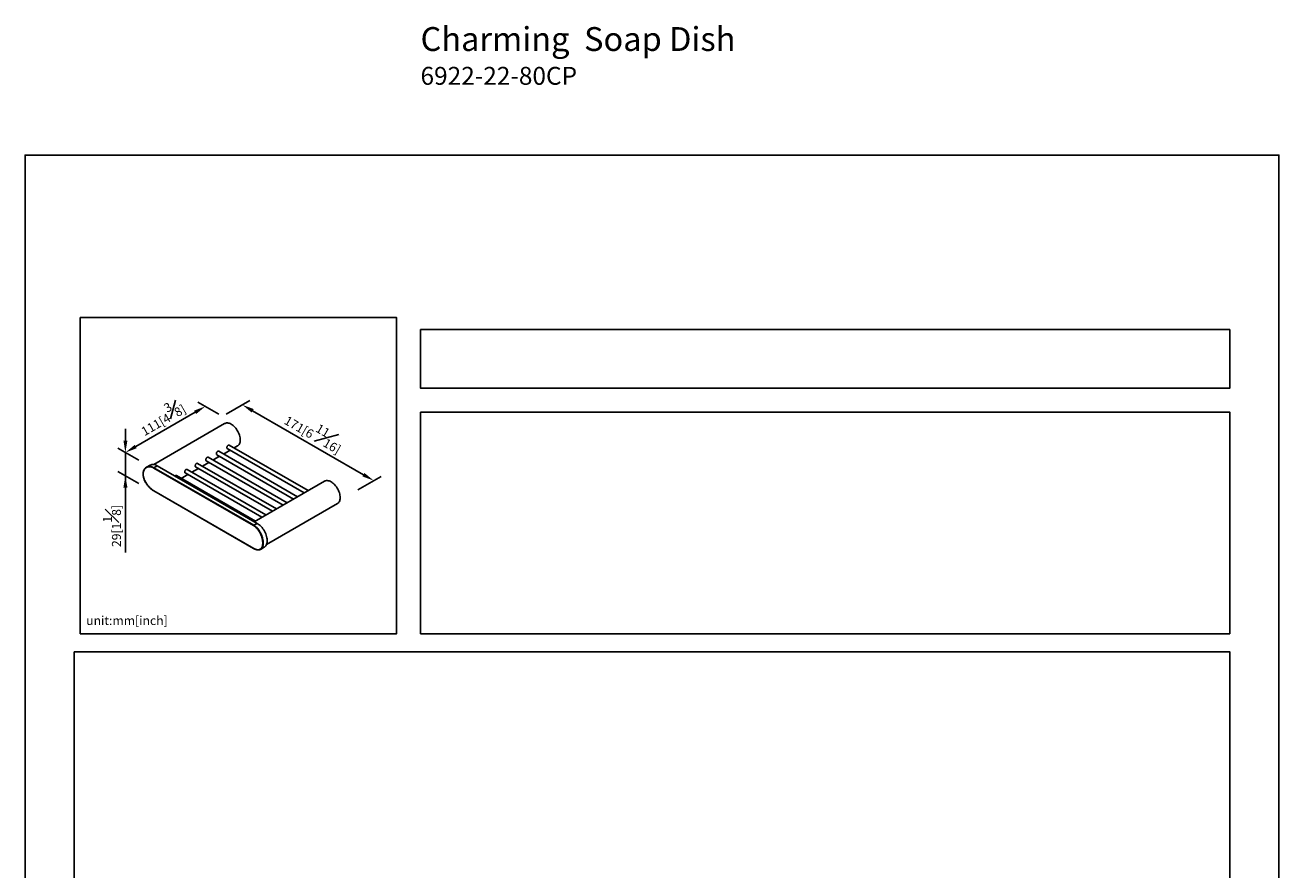
# Model space of a CAD drawing. Units: millimetres. Extents: x -485 to 210, y 0 to 346.
# Drawn here: x 0 to 210, y 177 to 319 of the extents above; entities that cross this region are included whole.
import ezdxf

# ---------------------------------------------------------------- set-up
doc = ezdxf.new("R2010")
doc.units = ezdxf.units.MM
doc.layers.add('DIM', color=6, linetype='Continuous')
doc.layers.add('圖紙邊界', color=255, linetype='Continuous', plot=False)
doc.styles.add('勝泰-1.5', font='simplex.shx', dxfattribs={"height": 1.5, "bigfont": 'chineset.shx'})
doc.dimstyles.new('比例1／8', dxfattribs={"dimtxt": 1.5, "dimasz": 2, "dimexe": 1.25, "dimexo": 0.625, "dimgap": 0.5, "dimtad": 1, "dimdec": 0, "dimlfac": 8, "dimdsep": 46, "dimtxsty": '勝泰-1.5', "dimcen": 2.5, "dimadec": 0, "dimazin": 0, "dimtfac": 1, "dimtdec": 0, "dimtmove": 0, "dimatfit": 3, "dimfxl": 0, "dimfrac": 1, "dimarcsym": 0})

# ---------------------------------------------------------------- blocks, each defined once
blk = doc.blocks.new('*D1')
at = {"layer": 'Defpoints', "color": 0}
for p in [(33.07, 253.22), (58.4, 242.42), (55.09, 240.5)]:
    blk.add_point(p, dxfattribs=at)
at = {"layer": 'DIM', "color": 0, "lineweight": -2}
for p, q in [((33.69, 253.58), (37.63, 255.85)), ((38.11, 254.13), (56.67, 243.42)), ((55.71, 240.87), (59.65, 243.14))]:
    blk.add_line(p, q, dxfattribs=at)
at = {"layer": 'DIM', "color": 0}
for points in [[(38.28, 254.42), (37.95, 253.84), (36.38, 255.13)], [(56.5, 243.13), (56.83, 243.71), (58.4, 242.42)]]:
    blk.add_solid(points, dxfattribs=at)
at = {"layer": 'DIM', "color": 0, "insert": (48.52, 250.72), "char_height": 1.5, "attachment_point": 5, "rotation": 330, "style": '勝泰-1.5'}
blk.add_mtext('{\\A0;171[6{\\H1x;\\S11#16;}]}', dxfattribs=at)
blk = doc.blocks.new('*D2')
at = {"layer": 'Defpoints', "color": 0}
for p in [(33.07, 253.22), (16.8, 247.13), (19.67, 245.48)]:
    blk.add_point(p, dxfattribs=at)
at = {"layer": 'DIM', "color": 0, "lineweight": -2}
for p, q in [((32.44, 253.58), (28.95, 255.59)), ((28.47, 253.87), (18.54, 248.13)), ((19.04, 245.84), (15.55, 247.86))]:
    blk.add_line(p, q, dxfattribs=at)
at = {"layer": 'DIM', "color": 0}
for points in [[(28.64, 253.58), (28.31, 254.16), (30.2, 254.87)], [(18.37, 248.42), (18.7, 247.85), (16.8, 247.13)]]:
    blk.add_solid(points, dxfattribs=at)
at = {"layer": 'DIM', "color": 0, "insert": (22.81, 253.2), "char_height": 1.5, "attachment_point": 5, "rotation": 30, "style": '勝泰-1.5'}
blk.add_mtext('{\\A0;111[4{\\H1x;\\S3#8;}]}', dxfattribs=at)
blk = doc.blocks.new('*D3')
at = {"layer": 'Defpoints', "color": 0}
for p in [(19.67, 245.48), (16.8, 243.25), (19.67, 241.59)]:
    blk.add_point(p, dxfattribs=at)
at = {"layer": 'DIM', "color": 0, "lineweight": -2}
for p, q in [((16.8, 249.13), (16.8, 251.13)), ((19.04, 245.84), (15.55, 247.86)), ((16.8, 247.13), (16.8, 243.25)), ((19.04, 241.95), (15.55, 243.97)), ((16.8, 243.25), (16.8, 230.39)), ((16.8, 241.25), (16.8, 239.25))]:
    blk.add_line(p, q, dxfattribs=at)
at = {"layer": 'DIM', "color": 0}
for points in [[(16.47, 249.13), (17.14, 249.13), (16.8, 247.13)], [(17.14, 241.25), (16.47, 241.25), (16.8, 243.25)]]:
    blk.add_solid(points, dxfattribs=at)
at = {"layer": 'DIM', "color": 0, "insert": (14.55, 234.82), "char_height": 1.5, "attachment_point": 5, "rotation": 90, "style": '勝泰-1.5'}
blk.add_mtext('{\\A0;29[1{\\H1x;\\S1#8;}]}', dxfattribs=at)

msp = doc.modelspace()

# ---------------------------------------------------------------- linework, layer by layer
at = {"color": 7, "linetype": 'Continuous', "lineweight": 25}
for p, q in [((33.427, 251.994), (21.539, 245.131)), ((47.408, 240.743), (34.196, 248.37)), ((35.007, 247.902), (35.593, 248.241)), ((30.327, 245.752), (43.206, 238.317)), ((43.872, 238.702), (30.661, 246.329)), ((31.471, 245.861), (32.572, 246.497)), ((32.095, 246.772), (44.973, 239.338)), ((45.64, 239.723), (32.428, 247.35)), ((33.239, 246.882), (34.34, 247.517)), ((33.863, 247.793), (46.741, 240.358)), ((20.948, 245.031), (20.334, 244.676)), ((38.279, 234.876), (21.544, 244.537)), ((22.136, 244.913), (21.579, 244.592)), ((38.314, 234.931), (21.579, 244.592)), ((38.87, 235.252), (22.136, 244.913)), ((26.792, 243.711), (39.67, 236.276)), ((40.337, 236.661), (27.125, 244.288)), ((27.936, 243.82), (29.037, 244.456)), ((28.56, 244.731), (41.438, 237.297)), ((42.105, 237.682), (28.893, 245.309)), ((29.703, 244.841), (30.804, 245.476)), ((19.784, 243.555), (19.787, 243.517)), ((38.569, 235.641), (25.357, 243.268)), ((26.168, 242.8), (27.269, 243.435)), ((50.162, 242.333), (38.383, 235.533)), ((21.544, 240.728), (38.279, 231.067)), ((21.554, 240.711), (38.289, 231.05)), ((40.44, 231.717), (52.328, 238.58)), ((38.87, 235.252), (38.314, 234.931)), ((38.289, 231.05), (38.29, 231.05)), ((39.444, 230.901), (40.058, 231.256))]:
    msp.add_line(p, q, dxfattribs=at)
at = {"color": 7, "linetype": 'Continuous', "lineweight": 25, "flags": 128}
for points in [[(33.427, 251.994), (33.485, 252.024), (33.609, 252.068), (33.744, 252.092), (33.887, 252.093), (34.037, 252.073), (34.191, 252.032), (34.35, 251.969), (34.51, 251.886), (34.67, 251.784), (34.829, 251.664), (34.983, 251.526), (35.133, 251.374), (35.276, 251.207), (35.411, 251.029), (35.535, 250.84), (35.649, 250.644), (35.749, 250.442), (35.837, 250.236), (35.91, 250.029), (35.967, 249.823), (36.009, 249.62), (36.034, 249.423), (36.042, 249.233), (36.034, 249.053), (36.009, 248.884), (35.967, 248.729), (35.91, 248.59), (35.837, 248.467), (35.749, 248.362), (35.649, 248.276), (35.593, 248.241)], [(50.162, 242.333), (50.22, 242.363), (50.344, 242.408), (50.479, 242.431), (50.622, 242.432), (50.771, 242.412), (50.926, 242.371), (51.085, 242.308), (51.245, 242.226), (51.405, 242.123), (51.563, 242.003), (51.718, 241.866), (51.868, 241.713), (52.011, 241.546), (52.145, 241.368), (52.27, 241.179), (52.383, 240.983), (52.484, 240.781), (52.572, 240.575), (52.644, 240.368), (52.702, 240.162), (52.743, 239.959), (52.769, 239.762), (52.777, 239.572), (52.769, 239.392), (52.743, 239.223), (52.702, 239.069), (52.644, 238.929), (52.572, 238.806), (52.484, 238.701), (52.383, 238.615), (52.328, 238.58)], [(40.058, 231.256), (40.088, 231.274), (40.198, 231.359), (40.296, 231.464), (40.378, 231.588), (40.445, 231.73), (40.496, 231.888), (40.53, 232.061), (40.548, 232.246), (40.548, 232.443), (40.53, 232.648), (40.496, 232.86), (40.445, 233.077), (40.378, 233.296), (40.296, 233.516), (40.198, 233.733), (40.088, 233.946), (39.964, 234.153), (39.83, 234.351), (39.685, 234.538), (39.533, 234.713), (39.373, 234.873), (39.209, 235.017), (39.04, 235.144), (38.87, 235.252)]]:
    msp.add_lwpolyline(points, dxfattribs=at)
at = {"color": 7, "linetype": 'Continuous', "lineweight": 25}
for centre, radius, start, end in [((21.441, 243.949), 1.188, 54.20498, 114.48457), ((21.622, 244.526), 0.078, 122.87527, 172.47563), ((19.794, 243.537), 0.024, 184.04364, 247.26224), ((38.357, 234.865), 0.078, 122.87527, 172.47562), ((38.302, 231.069), 0.0222, 183.11847, 236.7575), ((39.843, 232.024), 0.0769, 242.60967, 297.39033)]:
    msp.add_arc(centre, radius, start, end, dxfattribs=at)
for points, knots in [([(33.803, 247.94), (33.805, 247.972), (33.809, 248.037), (33.844, 248.144), (33.897, 248.244), (33.966, 248.325), (34.047, 248.378), (34.125, 248.393), (34.178, 248.387), (34.196, 248.37), (34.196, 248.37)], [0, 0, 0, 0, 0.1420438, 0.2840479, 0.4270858, 0.5708533, 0.7134804, 0.8548727, 0.9968618, 1, 1, 1, 1]), ([(33.863, 247.793), (33.848, 247.805), (33.819, 247.83), (33.804, 247.89), (33.803, 247.93), (33.803, 247.94)], [0, 0, 0, 0, 0.42068006, 0.85099604, 1, 1, 1, 1]), ([(30.659, 246.325), (30.645, 246.333), (30.611, 246.354), (30.539, 246.346), (30.458, 246.307), (30.385, 246.235), (30.325, 246.14), (30.284, 246.034), (30.269, 245.952), (30.266, 245.878), (30.276, 245.815), (30.299, 245.767), (30.323, 245.758), (30.329, 245.755)], [0, 0, 0, 0, 0.0703308, 0.1781345, 0.285083, 0.3911057, 0.4975758, 0.6051632, 0.7128079, 0.7500816, 0.8565928, 0.9630742, 1, 1, 1, 1]), ([(32.426, 247.346), (32.413, 247.354), (32.378, 247.374), (32.306, 247.367), (32.226, 247.327), (32.152, 247.255), (32.093, 247.161), (32.052, 247.055), (32.037, 246.973), (32.034, 246.899), (32.043, 246.836), (32.066, 246.787), (32.091, 246.778), (32.097, 246.776)], [0, 0, 0, 0, 0.0703308, 0.1781345, 0.285083, 0.3911057, 0.4975758, 0.6051632, 0.7128079, 0.7500816, 0.8565928, 0.9630742, 1, 1, 1, 1]), ([(20.334, 244.676), (20.282, 244.642), (20.187, 244.579), (20.079, 244.467), (19.999, 244.364), (19.936, 244.261), (19.881, 244.146), (19.836, 244.022), (19.801, 243.881), (19.775, 243.722), (19.772, 243.601), (19.77, 243.535)], [0, 0, 0, 0, 0.148349, 0.2705137, 0.37055, 0.4650236, 0.5556683, 0.6643141, 0.7583487, 0.8699141, 1, 1, 1, 1]), ([(19.784, 243.515), (19.784, 243.64), (19.797, 243.759), (19.832, 243.926), (19.847, 243.98), (19.883, 244.084), (19.903, 244.134), (19.973, 244.276), (20.03, 244.359), (20.13, 244.469), (20.166, 244.503), (20.242, 244.565), (20.282, 244.592), (20.407, 244.665), (20.497, 244.7), (20.642, 244.733), (20.692, 244.74), (20.793, 244.748), (20.844, 244.748), (20.948, 244.742), (21.001, 244.735), (21.108, 244.715), (21.163, 244.701), (21.327, 244.648), (21.436, 244.599), (21.544, 244.537)], [0, 0, 0, 0, 0.125, 0.125, 0.1875, 0.1875, 0.25, 0.25, 0.375, 0.375, 0.4375, 0.4375, 0.5, 0.5, 0.625, 0.625, 0.6875, 0.6875, 0.75, 0.75, 0.8125, 0.8125, 0.875, 0.875, 1, 1, 1, 1]), ([(21.579, 244.592), (21.506, 244.631), (21.359, 244.708), (21.136, 244.778), (20.938, 244.809), (20.762, 244.809), (20.619, 244.788), (20.472, 244.747), (20.385, 244.702), (20.334, 244.676)], [0, 0, 0, 0, 0.1665573, 0.3318047, 0.5009826, 0.6197287, 0.7510242, 0.8544773, 1, 1, 1, 1]), ([(27.123, 244.284), (27.11, 244.292), (27.075, 244.313), (27.003, 244.305), (26.923, 244.266), (26.849, 244.194), (26.79, 244.099), (26.749, 243.993), (26.734, 243.911), (26.73, 243.837), (26.74, 243.774), (26.763, 243.726), (26.788, 243.717), (26.794, 243.714)], [0, 0, 0, 0, 0.0703308, 0.1781345, 0.285083, 0.3911057, 0.4975758, 0.6051632, 0.7128079, 0.7500816, 0.8565928, 0.9630742, 1, 1, 1, 1]), ([(28.891, 245.305), (28.877, 245.313), (28.843, 245.333), (28.771, 245.326), (28.69, 245.286), (28.617, 245.214), (28.557, 245.12), (28.516, 245.014), (28.501, 244.932), (28.498, 244.858), (28.508, 244.795), (28.531, 244.746), (28.555, 244.737), (28.562, 244.735)], [0, 0, 0, 0, 0.0703308, 0.1781345, 0.285083, 0.3911057, 0.4975758, 0.6051632, 0.7128079, 0.7500816, 0.8565928, 0.9630742, 1, 1, 1, 1]), ([(19.77, 243.535), (19.772, 243.463), (19.776, 243.329), (19.805, 243.137), (19.84, 242.976), (19.877, 242.844), (19.914, 242.731), (19.98, 242.549), (20.095, 242.291), (20.28, 241.967), (20.493, 241.664), (20.673, 241.451), (20.805, 241.31), (20.898, 241.216), (21.017, 241.104), (21.169, 240.975), (21.352, 240.835), (21.484, 240.754), (21.555, 240.71)], [0, 0, 0, 0, 0.07031387, 0.1301233, 0.17956933, 0.21827375, 0.25028891, 0.28269082, 0.38344733, 0.48462403, 0.58619468, 0.68204597, 0.71109908, 0.74596314, 0.79254255, 0.85041589, 0.91929438, 1, 1, 1, 1]), ([(21.544, 240.728), (21.436, 240.791), (21.327, 240.864), (21.165, 240.989), (21.111, 241.033), (21.004, 241.126), (20.95, 241.176), (20.793, 241.329), (20.692, 241.438), (20.548, 241.613), (20.501, 241.673), (20.409, 241.797), (20.366, 241.859), (20.241, 242.05), (20.165, 242.18), (20.065, 242.382), (20.033, 242.45), (19.976, 242.586), (19.951, 242.653), (19.904, 242.788), (19.884, 242.856), (19.848, 242.991), (19.833, 243.058), (19.797, 243.259), (19.784, 243.389), (19.784, 243.515)], [0, 0, 0, 0, 0.125, 0.125, 0.1875, 0.1875, 0.25, 0.25, 0.375, 0.375, 0.4375, 0.4375, 0.5, 0.5, 0.625, 0.625, 0.6875, 0.6875, 0.75, 0.75, 0.8125, 0.8125, 0.875, 0.875, 1, 1, 1, 1]), ([(19.793, 243.427), (19.793, 243.383), (19.794, 243.325), (19.806, 243.263), (19.81, 243.247)], [0, 0, 0, 0, 0.739205, 1, 1, 1, 1]), ([(25.355, 243.264), (25.342, 243.272), (25.307, 243.292), (25.236, 243.284), (25.164, 243.252), (25.125, 243.211), (25.11, 243.196)], [0, 0, 0, 0, 0.1999454, 0.5064235, 0.8104704, 1, 1, 1, 1]), ([(38.279, 234.876), (38.388, 234.813), (38.493, 234.738), (38.647, 234.608), (38.697, 234.562), (38.796, 234.464), (38.845, 234.411), (38.986, 234.249), (39.074, 234.132), (39.197, 233.945), (39.237, 233.881), (39.313, 233.749), (39.349, 233.682), (39.452, 233.478), (39.512, 233.339), (39.592, 233.125), (39.616, 233.053), (39.661, 232.91), (39.681, 232.839), (39.716, 232.698), (39.732, 232.628), (39.759, 232.488), (39.771, 232.418), (39.798, 232.213), (39.807, 232.081), (39.807, 231.956)], [0, 0, 0, 0, 0.125, 0.125, 0.1875, 0.1875, 0.25, 0.25, 0.375, 0.375, 0.4375, 0.4375, 0.5, 0.5, 0.625, 0.625, 0.6875, 0.6875, 0.75, 0.75, 0.8125, 0.8125, 0.875, 0.875, 1, 1, 1, 1]), ([(39.878, 231.956), (39.878, 232.084), (39.869, 232.218), (39.841, 232.427), (39.829, 232.498), (39.801, 232.64), (39.785, 232.712), (39.748, 232.856), (39.728, 232.928), (39.682, 233.073), (39.657, 233.147), (39.575, 233.365), (39.513, 233.507), (39.409, 233.714), (39.372, 233.782), (39.294, 233.917), (39.253, 233.982), (39.127, 234.173), (39.037, 234.292), (38.892, 234.457), (38.842, 234.511), (38.741, 234.611), (38.69, 234.658), (38.533, 234.79), (38.425, 234.867), (38.314, 234.931)], [0, 0, 0, 0, 0.125, 0.125, 0.1875, 0.1875, 0.25, 0.25, 0.3125, 0.3125, 0.375, 0.375, 0.5, 0.5, 0.5625, 0.5625, 0.625, 0.625, 0.75, 0.75, 0.8125, 0.8125, 0.875, 0.875, 1, 1, 1, 1]), ([(39.807, 231.956), (39.807, 231.83), (39.798, 231.713), (39.771, 231.551), (39.76, 231.499), (39.733, 231.4), (39.717, 231.353), (39.663, 231.22), (39.619, 231.144), (39.54, 231.046), (39.512, 231.016), (39.45, 230.964), (39.418, 230.94), (39.316, 230.881), (39.241, 230.854), (39.117, 230.834), (39.074, 230.83), (38.985, 230.83), (38.94, 230.833), (38.846, 230.845), (38.798, 230.855), (38.7, 230.88), (38.649, 230.896), (38.494, 230.954), (38.388, 231.005), (38.279, 231.067)], [0, 0, 0, 0, 0.125, 0.125, 0.1875, 0.1875, 0.25, 0.25, 0.375, 0.375, 0.4375, 0.4375, 0.5, 0.5, 0.625, 0.625, 0.6875, 0.6875, 0.75, 0.75, 0.8125, 0.8125, 0.875, 0.875, 1, 1, 1, 1]), ([(38.29, 231.05), (38.347, 231.018), (38.454, 230.96), (38.598, 230.899), (38.716, 230.859), (38.81, 230.835), (38.889, 230.819), (38.973, 230.808), (39.069, 230.804), (39.181, 230.811), (39.311, 230.837), (39.397, 230.879), (39.444, 230.901)], [0, 0, 0, 0, 0.1302229, 0.242544, 0.3374006, 0.4138985, 0.474904, 0.5353732, 0.6299566, 0.7309693, 0.8528939, 1, 1, 1, 1]), ([(38.367, 231.025), (38.423, 230.995), (38.505, 230.949), (38.582, 230.922), (38.607, 230.913)], [0, 0, 0, 0, 0.6769985, 1, 1, 1, 1]), ([(39.444, 230.901), (39.444, 230.902), (39.474, 230.915), (39.521, 230.953), (39.583, 231.007), (39.637, 231.067), (39.685, 231.134), (39.73, 231.213), (39.782, 231.327), (39.833, 231.488), (39.871, 231.709), (39.876, 231.873), (39.878, 231.956)], [0, 0, 0, 0, 0.0005152, 0.1018561, 0.1853681, 0.2510473, 0.3394488, 0.422491, 0.5001754, 0.6694538, 0.8343541, 1, 1, 1, 1]), ([(39.206, 230.82), (39.208, 230.82), (39.247, 230.823), (39.329, 230.846), (39.401, 230.881), (39.444, 230.901)], [0, 0, 0, 0, 0.0273464, 0.4318227, 1, 1, 1, 1])]:
    msp.add_open_spline(points, degree=3, knots=knots, dxfattribs=at)
at = {"layer": '圖紙邊界', "ltscale": 10}
for points in [[(0, 0), (210, 0), (210, 297), (0, 297)], [(9.232, 216.75), (9.232, 269.75), (62.232, 269.75), (62.232, 216.75)], [(66.232, 267.75), (66.232, 257.917), (201.768, 257.917), (201.768, 267.75)], [(8.232, 213.75), (8.232, 20.25), (201.768, 20.25), (201.768, 213.75)]]:
    msp.add_lwpolyline(points, close=True, dxfattribs=at)
at = {"layer": '圖紙邊界'}
msp.add_lwpolyline([(66.232, 253.917), (66.232, 216.75), (201.768, 216.75), (201.768, 253.917)], close=True, dxfattribs=at)

# ---------------------------------------------------------------- texts
at = {"layer": 'DIM', "insert": (66.232, 318.438), "char_height": 4, "width": 132.53678, "attachment_point": 1}
msp.add_mtext('{\\fArial|b1|i0|c0|p34;Charming}{\\fArial|b0|i0|c0|p34;  Soap Dish}\\P{\\fArial|b0|i0|c0|p34;\\H0.75000x;6922-22-80CP}', dxfattribs=at)
at = {"layer": 'DIM', "insert": (10.232, 217.75), "char_height": 1.5, "width": 29.90869, "attachment_point": 7, "style": '勝泰-1.5'}
msp.add_mtext('{unit:mm[inch]}', dxfattribs=at)

# ---------------------------------------------------------------- dimensions: what is measured, and where the dimension line sits
at = {"layer": 'DIM'}
for base, p1, p2, angle, text, override, picture, middle in [((16.805, 247.134), (33.066, 253.217), (19.667, 245.482), 210, '{\\A0;111[4{\\H1x;\\S3#8;}]}', {"dimlfac": 4}, '*D2', (23.931, 251.249)), ((58.4, 242.418), (33.066, 253.217), (55.085, 240.505), 330, '{\\A0;171[6{\\H1x;\\S11#16;}]}', {"dimlfac": 4}, '*D1', (47.39, 248.775)), ((16.805, 243.246), (19.667, 245.482), (19.667, 241.594), 270, '{\\A0;29[1{\\H1x;\\S1#8;}]}', {"dimlfac": 4, "dimtolj": 0}, '*D3', (16.805, 234.817))]:
    dim = msp.add_linear_dim(base=base, p1=p1, p2=p2, angle=angle, text=text, dimstyle='比例1／8', override=override, dxfattribs=at)
    dim.commit()
    dim.dimension.update_dxf_attribs({"geometry": picture, "text_midpoint": middle, "dimtype": 161})

doc.saveas('drawing.dxf')
